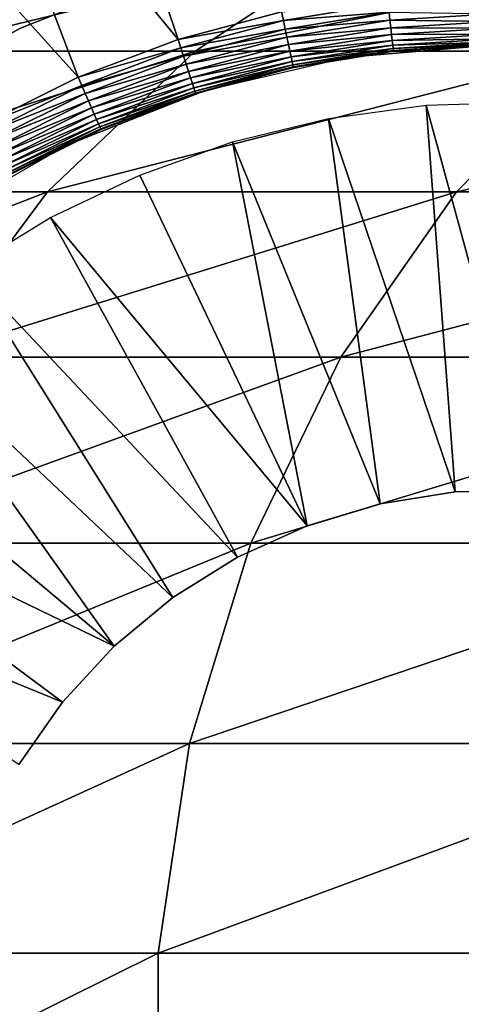
# Model space of a CAD drawing. Extents: x 0 to 600, y 0 to 1532.
# Drawn here: x 21 to 25, y 115 to 124 of the extents above; entities that cross this region are included whole.
import ezdxf

# ---------------------------------------------------------------- set-up
doc = ezdxf.new("R2010")
doc.units = 0
doc.header["$MEASUREMENT"] = 0

msp = doc.modelspace()

# ---------------------------------------------------------------- linework, layer by layer
for points in [[(15.000015, 1.50001, 31.5), (37, 1.50001, 31.5), (15.000015, 1530.499878, 31.5)], [(15.000015, 1530.499878, 31.5), (37, 1.50001, 31.5), (37, 1530.499878, 31.5)], [(37, 1.50001, 30.000002), (15.000015, 1.50001, 30.000002), (37, 1530.499878, 30.000002)], [(37, 1530.499878, 30.000002), (15.000015, 1.50001, 30.000002), (15.000015, 1530.499878, 30.000002)], [(22.417843, 123.947235, 3.000002), (20.555288, 126.208694, 3.000002), (21.536409, 126.575081, 3.000002)], [(22.417843, 123.947235, 3.000002), (21.536409, 126.575081, 3.000002), (23.323029, 124.189766, 3.000002)], [(21.541327, 123.615799, 3.000002), (19.609303, 125.759331, 3.000002), (20.555288, 126.208694, 3.000002)], [(21.541327, 123.615799, 3.000002), (20.555288, 126.208694, 3.000002), (22.417843, 123.947235, 3.000002)], [(20.702154, 123.198746, 3.000002), (19.609303, 125.759331, 3.000002), (21.541327, 123.615799, 3.000002)], [(18.476994, 123.843971, 94.902191), (20.021946, 123.843971, 102.669159), (21.556526, 124.822166, 102.257965)], [(18.476994, 123.843971, 94.902191), (21.556526, 124.822166, 102.257965), (20.052105, 124.822166, 94.694809)], [(20.021946, 123.843971, 102.669159), (22.567451, 123.843971, 110.168022), (24.035246, 124.822166, 109.560051)], [(20.021946, 123.843971, 102.669159), (24.035246, 124.822166, 109.560051), (21.556526, 124.822166, 102.257965)], [(22.567451, 123.843971, 110.168022), (26.07, 123.843971, 117.270485), (27.445883, 124.822166, 116.476128)], [(22.567451, 123.843971, 110.168022), (27.445883, 124.822166, 116.476128), (24.035246, 124.822166, 109.560051)], [(22.157341, 124.493332, 4), (22.157341, 124.493332, 30.000002), (21.035969, 124.045311, 30.000002)], [(22.157341, 124.493332, 4), (21.035969, 124.045311, 30.000002), (21.035969, 124.045311, 4)], [(23.339479, 124.113289, 3.006156), (22.417843, 123.947235, 3.000002), (23.323029, 124.189766, 3.000002)], [(23.339479, 124.113289, 3.006156), (23.323029, 124.189766, 3.000002), (24.256617, 124.263199, 3.006156)], [(24.265171, 124.187378, 3.024474), (23.339479, 124.113289, 3.006156), (24.256617, 124.263199, 3.006156)], [(23.355543, 124.038696, 3.024474), (23.339479, 124.113289, 3.006156), (24.265171, 124.187378, 3.024474)], [(24.273277, 124.115349, 3.0545), (23.355543, 124.038696, 3.024474), (24.265171, 124.187378, 3.024474)], [(24.273277, 124.115349, 3.0545), (24.265171, 124.187378, 3.024474), (25.185972, 124.172302, 3.0545)], [(22.441833, 123.872787, 3.006156), (22.417843, 123.947235, 3.000002), (23.339479, 124.113289, 3.006156)], [(23.355543, 124.038696, 3.024474), (22.441833, 123.872787, 3.006156), (23.339479, 124.113289, 3.006156)], [(23.370773, 123.967827, 3.0545), (23.355543, 124.038696, 3.024474), (24.273277, 124.115349, 3.0545)], [(24.280756, 124.048889, 3.095493), (23.370773, 123.967827, 3.0545), (24.273277, 124.115349, 3.0545)], [(25.186808, 124.105392, 3.095493), (24.273277, 124.115349, 3.0545), (25.185972, 124.172302, 3.0545)], [(24.280756, 124.048889, 3.095493), (24.273277, 124.115349, 3.0545), (25.186808, 124.105392, 3.095493)], [(25.187551, 124.045731, 3.146447), (24.280756, 124.048889, 3.095493), (25.186808, 124.105392, 3.095493)], [(21.035969, 124.045311, 4), (21.035969, 124.045311, 30.000002), (19.976765, 123.465385, 30.000002)], [(21.035969, 124.045311, 4), (19.976765, 123.465385, 30.000002), (19.976765, 123.465385, 4)], [(22.465229, 123.800186, 3.024474), (22.441833, 123.872787, 3.006156), (23.355543, 124.038696, 3.024474)], [(23.370773, 123.967827, 3.0545), (22.465229, 123.800186, 3.024474), (23.355543, 124.038696, 3.024474)], [(23.38484, 123.902443, 3.095493), (23.370773, 123.967827, 3.0545), (24.280756, 124.048889, 3.095493)], [(24.287432, 123.989578, 3.146447), (23.38484, 123.902443, 3.095493), (24.280756, 124.048889, 3.095493)], [(24.287432, 123.989578, 3.146447), (24.280756, 124.048889, 3.095493), (25.187551, 124.045731, 3.146447)], [(25.188177, 123.994797, 3.206108), (24.287432, 123.989578, 3.146447), (25.187551, 124.045731, 3.146447)], [(22.441833, 123.872787, 3.006156), (21.541327, 123.615799, 3.000002), (22.417843, 123.947235, 3.000002)], [(22.487461, 123.731163, 3.0545), (22.465229, 123.800186, 3.024474), (23.370773, 123.967827, 3.0545)], [(23.38484, 123.902443, 3.095493), (22.487461, 123.731163, 3.0545), (23.370773, 123.967827, 3.0545)], [(23.397387, 123.844116, 3.146447), (23.38484, 123.902443, 3.095493), (24.287432, 123.989578, 3.146447)], [(24.293154, 123.93895, 3.206108), (23.397387, 123.844116, 3.146447), (24.287432, 123.989578, 3.146447)], [(23.408115, 123.794289, 3.206108), (23.397387, 123.844116, 3.146447), (24.293154, 123.93895, 3.206108)], [(24.297714, 123.898239, 3.273006), (23.408115, 123.794289, 3.206108), (24.293154, 123.93895, 3.206108)], [(24.293154, 123.93895, 3.206108), (24.287432, 123.989578, 3.146447), (25.188177, 123.994797, 3.206108)], [(25.188684, 123.953789, 3.273006), (24.293154, 123.93895, 3.206108), (25.188177, 123.994797, 3.206108)], [(24.297714, 123.898239, 3.273006), (24.293154, 123.93895, 3.206108), (25.188684, 123.953789, 3.273006)], [(25.189072, 123.923782, 3.345493), (24.297714, 123.898239, 3.273006), (25.188684, 123.953789, 3.273006)], [(24.301083, 123.868378, 3.345493), (24.297714, 123.898239, 3.273006), (25.189072, 123.923782, 3.345493)], [(25.189281, 123.905449, 3.421783), (24.301083, 123.868378, 3.345493), (25.189072, 123.923782, 3.345493)], [(18.669098, 122.611313, 103.031647), (21.273523, 122.611313, 110.703995), (22.567451, 123.843971, 110.168022)], [(18.669098, 122.611313, 103.031647), (22.567451, 123.843971, 110.168022), (20.021946, 123.843971, 102.669159)], [(21.273523, 122.611313, 110.703995), (24.857075, 122.611313, 117.970757), (26.07, 123.843971, 117.270485)], [(21.273523, 122.611313, 110.703995), (26.07, 123.843971, 117.270485), (22.567451, 123.843971, 110.168022)], [(21.57259, 123.544128, 3.006156), (21.541327, 123.615799, 3.000002), (22.441833, 123.872787, 3.006156)], [(22.465229, 123.800186, 3.024474), (21.57259, 123.544128, 3.006156), (22.441833, 123.872787, 3.006156)], [(22.507965, 123.667511, 3.095493), (22.487461, 123.731163, 3.0545), (23.38484, 123.902443, 3.095493)], [(23.397387, 123.844116, 3.146447), (22.507965, 123.667511, 3.095493), (23.38484, 123.902443, 3.095493)], [(22.526264, 123.610703, 3.146447), (22.507965, 123.667511, 3.095493), (23.397387, 123.844116, 3.146447)], [(23.408115, 123.794289, 3.206108), (22.526264, 123.610703, 3.146447), (23.397387, 123.844116, 3.146447)], [(23.416727, 123.754204, 3.273006), (23.408115, 123.794289, 3.206108), (24.297714, 123.898239, 3.273006)], [(24.301083, 123.868378, 3.345493), (23.416727, 123.754204, 3.273006), (24.297714, 123.898239, 3.273006)], [(23.423046, 123.724846, 3.345493), (23.416727, 123.754204, 3.273006), (24.301083, 123.868378, 3.345493)], [(24.303139, 123.850197, 3.421783), (23.423046, 123.724846, 3.345493), (24.301083, 123.868378, 3.345493)], [(23.426891, 123.70694, 3.421783), (23.423046, 123.724846, 3.345493), (24.303139, 123.850197, 3.421783)], [(24.303139, 123.850197, 3.421783), (23.916929, 123.780815, 3.500003), (23.426891, 123.70694, 3.421783)], [(23.915173, 123.791603, 6.000001), (25.189369, 123.899307, 3.500003), (25.209993, 123.899551, 6.000001)], [(23.915173, 123.791603, 6.000001), (24.303823, 123.844055, 3.500003), (25.189369, 123.899307, 3.500003)], [(23.916929, 123.780815, 3.500003), (24.303823, 123.844055, 3.500003), (23.915173, 123.791603, 6.000001)], [(24.303139, 123.850197, 3.421783), (24.303823, 123.844055, 3.500003), (23.916929, 123.780815, 3.500003)], [(24.303139, 123.850197, 3.421783), (24.301083, 123.868378, 3.345493), (25.189281, 123.905449, 3.421783)], [(25.189281, 123.905449, 3.421783), (25.189369, 123.899307, 3.500003), (24.303139, 123.850197, 3.421783)], [(25.189369, 123.899307, 3.500003), (24.303823, 123.844055, 3.500003), (24.303139, 123.850197, 3.421783)], [(24.857075, 122.611313, 117.970757), (29.358505, 122.611313, 124.707611), (30.469625, 123.843971, 123.855011)], [(24.857075, 122.611313, 117.970757), (30.469625, 123.843971, 123.855011), (26.07, 123.843971, 117.270485)], [(21.603107, 123.474182, 3.024474), (21.57259, 123.544128, 3.006156), (22.465229, 123.800186, 3.024474)], [(22.487461, 123.731163, 3.0545), (21.603107, 123.474182, 3.024474), (22.465229, 123.800186, 3.024474)], [(22.541882, 123.562218, 3.206108), (22.526264, 123.610703, 3.146447), (23.408115, 123.794289, 3.206108)], [(23.416727, 123.754204, 3.273006), (22.541882, 123.562218, 3.206108), (23.408115, 123.794289, 3.206108)], [(22.554457, 123.523209, 3.273006), (22.541882, 123.562218, 3.206108), (23.416727, 123.754204, 3.273006)], [(23.423046, 123.724846, 3.345493), (22.554457, 123.523209, 3.273006), (23.416727, 123.754204, 3.273006)], [(23.428202, 123.700943, 3.500003), (23.915173, 123.791603, 6.000001), (22.649883, 123.496262, 6.000001)], [(23.426891, 123.70694, 3.421783), (23.916929, 123.780815, 3.500003), (23.428202, 123.700943, 3.500003)], [(23.916929, 123.780815, 3.500003), (23.915173, 123.791603, 6.000001), (23.428202, 123.700943, 3.500003)], [(21.632076, 123.407753, 3.0545), (21.603107, 123.474182, 3.024474), (22.487461, 123.731163, 3.0545)], [(22.507965, 123.667511, 3.095493), (21.632076, 123.407753, 3.0545), (22.487461, 123.731163, 3.0545)], [(21.658838, 123.346451, 3.095493), (21.632076, 123.407753, 3.0545), (22.507965, 123.667511, 3.095493)], [(22.526264, 123.610703, 3.146447), (21.658838, 123.346451, 3.095493), (22.507965, 123.667511, 3.095493)], [(22.563665, 123.494629, 3.345493), (22.554457, 123.523209, 3.273006), (23.423046, 123.724846, 3.345493)], [(23.426891, 123.70694, 3.421783), (22.563665, 123.494629, 3.345493), (23.423046, 123.724846, 3.345493)], [(22.569269, 123.477188, 3.421783), (22.563665, 123.494629, 3.345493), (23.426891, 123.70694, 3.421783)], [(23.426891, 123.70694, 3.421783), (23.428202, 123.700943, 3.500003), (22.569269, 123.477188, 3.421783)], [(23.428202, 123.700943, 3.500003), (22.650837, 123.492661, 3.500003), (22.569269, 123.477188, 3.421783)], [(23.428202, 123.700943, 3.500003), (22.649883, 123.496262, 6.000001), (22.650837, 123.492661, 3.500003)], [(21.57259, 123.544128, 3.006156), (20.702154, 123.198746, 3.000002), (21.541327, 123.615799, 3.000002)], [(21.68268, 123.291763, 3.146447), (21.658838, 123.346451, 3.095493), (22.526264, 123.610703, 3.146447)], [(22.541882, 123.562218, 3.206108), (21.68268, 123.291763, 3.146447), (22.526264, 123.610703, 3.146447)], [(20.740391, 123.130531, 3.006156), (20.702154, 123.198746, 3.000002), (21.57259, 123.544128, 3.006156)], [(21.603107, 123.474182, 3.024474), (20.740391, 123.130531, 3.006156), (21.57259, 123.544128, 3.006156)], [(21.441042, 123.019875, 6.000001), (22.571177, 123.471321, 3.500003), (22.649883, 123.496262, 6.000001)], [(21.703064, 123.245064, 3.206108), (21.68268, 123.291763, 3.146447), (22.541882, 123.562218, 3.206108)], [(22.554457, 123.523209, 3.273006), (21.703064, 123.245064, 3.206108), (22.541882, 123.562218, 3.206108)], [(21.719456, 123.207481, 3.273006), (21.703064, 123.245064, 3.206108), (22.554457, 123.523209, 3.273006)], [(22.563665, 123.494629, 3.345493), (21.719456, 123.207481, 3.273006), (22.554457, 123.523209, 3.273006)], [(21.731466, 123.179939, 3.345493), (21.719456, 123.207481, 3.273006), (22.563665, 123.494629, 3.345493)], [(22.569269, 123.477188, 3.421783), (21.731466, 123.179939, 3.345493), (22.563665, 123.494629, 3.345493)], [(22.569269, 123.477188, 3.421783), (22.650837, 123.492661, 3.500003), (22.571177, 123.471321, 3.500003)], [(22.650837, 123.492661, 3.500003), (22.649883, 123.496262, 6.000001), (22.571177, 123.471321, 3.500003)], [(20.777702, 123.06398, 3.024474), (20.740391, 123.130531, 3.006156), (21.603107, 123.474182, 3.024474)], [(21.632076, 123.407753, 3.0545), (20.777702, 123.06398, 3.024474), (21.603107, 123.474182, 3.024474)], [(20.813168, 123.000771, 3.0545), (20.777702, 123.06398, 3.024474), (21.632076, 123.407753, 3.0545)], [(21.658838, 123.346451, 3.095493), (20.813168, 123.000771, 3.0545), (21.632076, 123.407753, 3.0545)], [(21.441042, 123.019875, 6.000001), (21.741241, 123.157532, 3.500003), (22.571177, 123.471321, 3.500003)], [(21.738798, 123.163162, 3.421783), (21.731466, 123.179939, 3.345493), (22.569269, 123.477188, 3.421783)], [(22.569269, 123.477188, 3.421783), (22.571177, 123.471321, 3.500003), (21.738798, 123.163162, 3.421783)], [(22.571177, 123.471321, 3.500003), (21.741241, 123.157532, 3.500003), (21.738798, 123.163162, 3.421783)], [(20.84589, 122.942421, 3.095493), (20.813168, 123.000771, 3.0545), (21.658838, 123.346451, 3.095493)], [(21.68268, 123.291763, 3.146447), (20.84589, 122.942421, 3.095493), (21.658838, 123.346451, 3.095493)], [(24.845898, 119.979324, 6.500002), (23.735254, 123.25296, 6.500002), (24.592131, 123.37011, 6.500002)], [(25.513649, 119.995445, 6.500002), (24.592131, 123.37011, 6.500002), (25.456518, 123.398544, 6.500002)], [(24.845898, 119.979324, 6.500002), (24.592131, 123.37011, 6.500002), (25.513649, 119.995445, 6.500002)], [(20.875067, 122.890381, 3.146447), (20.84589, 122.942421, 3.095493), (21.68268, 123.291763, 3.146447)], [(21.703064, 123.245064, 3.206108), (20.875067, 122.890381, 3.146447), (21.68268, 123.291763, 3.146447)], [(20.900011, 122.845947, 3.206108), (20.875067, 122.890381, 3.146447), (21.703064, 123.245064, 3.206108)], [(21.719456, 123.207481, 3.273006), (20.900011, 122.845947, 3.206108), (21.703064, 123.245064, 3.206108)], [(24.186283, 119.87439, 6.500002), (22.894978, 123.048332, 6.500002), (23.735254, 123.25296, 6.500002)], [(24.186283, 119.87439, 6.500002), (23.735254, 123.25296, 6.500002), (24.845898, 119.979324, 6.500002)], [(20.920038, 122.810188, 3.273006), (20.900011, 122.845947, 3.206108), (21.719456, 123.207481, 3.273006)], [(21.731466, 123.179939, 3.345493), (20.920038, 122.810188, 3.273006), (21.719456, 123.207481, 3.273006)], [(20.934731, 122.783989, 3.345493), (20.920038, 122.810188, 3.273006), (21.731466, 123.179939, 3.345493)], [(21.738798, 123.163162, 3.421783), (20.934731, 122.783989, 3.345493), (21.731466, 123.179939, 3.345493)], [(20.943701, 122.768013, 3.421783), (20.934731, 122.783989, 3.345493), (21.738798, 123.163162, 3.421783)], [(21.738798, 123.163162, 3.421783), (21.445633, 123.010605, 3.500003), (20.943701, 122.768013, 3.421783)], [(21.445633, 123.010605, 3.500003), (21.741241, 123.157532, 3.500003), (21.441042, 123.019875, 6.000001)], [(21.738798, 123.163162, 3.421783), (21.741241, 123.157532, 3.500003), (21.445633, 123.010605, 3.500003)], [(20.946711, 122.76265, 3.500003), (21.441042, 123.019875, 6.000001), (20.314455, 122.372536, 6.000001)], [(20.943701, 122.768013, 3.421783), (21.445633, 123.010605, 3.500003), (20.946711, 122.76265, 3.500003)], [(21.445633, 123.010605, 3.500003), (21.441042, 123.019875, 6.000001), (20.946711, 122.76265, 3.500003)], [(23.546516, 119.682434, 6.500002), (22.080183, 122.758392, 6.500002), (22.894978, 123.048332, 6.500002)], [(23.546516, 119.682434, 6.500002), (22.894978, 123.048332, 6.500002), (24.186283, 119.87439, 6.500002)], [(23.546516, 119.682434, 6.500002), (21.299511, 122.386215, 6.500002), (22.080183, 122.758392, 6.500002)], [(17.536938, 121.159729, 103.335007), (20.190657, 121.159729, 111.152527), (21.273523, 122.611313, 110.703995)], [(17.536938, 121.159729, 103.335007), (21.273523, 122.611313, 110.703995), (18.669098, 122.611313, 103.031647)], [(20.190657, 121.159729, 111.152527), (23.842037, 121.159729, 118.556808), (24.857075, 122.611313, 117.970757)], [(20.190657, 121.159729, 111.152527), (24.857075, 122.611313, 117.970757), (21.273523, 122.611313, 110.703995)], [(23.842037, 121.159729, 118.556808), (28.428614, 121.159729, 125.421135), (29.358505, 122.611313, 124.707611)], [(23.842037, 121.159729, 118.556808), (29.358505, 122.611313, 124.707611), (24.857075, 122.611313, 117.970757)], [(22.938072, 119.406937, 6.500002), (20.561277, 121.935722, 6.500002), (21.299511, 122.386215, 6.500002)], [(22.938072, 119.406937, 6.500002), (21.299511, 122.386215, 6.500002), (23.546516, 119.682434, 6.500002)], [(22.371738, 119.052795, 6.500002), (19.87326, 121.411713, 6.500002), (20.561277, 121.935722, 6.500002)], [(22.371738, 119.052795, 6.500002), (20.561277, 121.935722, 6.500002), (22.938072, 119.406937, 6.500002)], [(21.857679, 118.626358, 6.500002), (19.242764, 120.819748, 6.500002), (19.87326, 121.411713, 6.500002)], [(21.857679, 118.626358, 6.500002), (19.87326, 121.411713, 6.500002), (22.371738, 119.052795, 6.500002)], [(19.349993, 119.530914, 111.50074), (23.054033, 119.530914, 119.011757), (23.842037, 121.159729, 118.556808)], [(19.349993, 119.530914, 111.50074), (23.842037, 121.159729, 118.556808), (20.190657, 121.159729, 111.152527)], [(23.054033, 119.530914, 119.011757), (27.706741, 119.530914, 125.975044), (28.428614, 121.159729, 125.421135)], [(23.054033, 119.530914, 119.011757), (28.428614, 121.159729, 125.421135), (23.842037, 121.159729, 118.556808)], [(21.857679, 118.626358, 6.500002), (18.67646, 120.166092, 6.500002), (19.242764, 120.819748, 6.500002)], [(21.405071, 118.135185, 6.500002), (18.18037, 119.457664, 6.500002), (18.67646, 120.166092, 6.500002)], [(21.405071, 118.135185, 6.500002), (18.67646, 120.166092, 6.500002), (21.857679, 118.626358, 6.500002)], [(24.186283, 119.87439, 7.5), (24.186283, 119.87439, 6.500002), (24.845898, 119.979324, 6.500002)], [(24.186283, 119.87439, 7.5), (24.845898, 119.979324, 6.500002), (24.845898, 119.979324, 7.5)], [(24.845898, 119.979324, 7.5), (24.845898, 119.979324, 6.500002), (25.513649, 119.995445, 6.500002)], [(24.845898, 119.979324, 7.5), (25.513649, 119.995445, 6.500002), (25.513649, 119.995445, 7.5)], [(23.546516, 119.682434, 7.5), (23.546516, 119.682434, 6.500002), (24.186283, 119.87439, 6.500002)], [(23.546516, 119.682434, 7.5), (24.186283, 119.87439, 6.500002), (24.186283, 119.87439, 7.5)], [(22.938072, 119.406937, 7.5), (22.938072, 119.406937, 6.500002), (23.546516, 119.682434, 6.500002)], [(22.938072, 119.406937, 7.5), (23.546516, 119.682434, 6.500002), (23.546516, 119.682434, 7.5)], [(18.775761, 117.771744, 111.738602), (22.515743, 117.771744, 119.322533), (23.054033, 119.530914, 119.011757)], [(18.775761, 117.771744, 111.738602), (23.054033, 119.530914, 119.011757), (19.349993, 119.530914, 111.50074)], [(22.515743, 117.771744, 119.322533), (27.213633, 117.771744, 126.353416), (27.706741, 119.530914, 125.975044)], [(22.515743, 117.771744, 119.322533), (27.706741, 119.530914, 125.975044), (23.054033, 119.530914, 119.011757)], [(21.021933, 117.588043, 6.500002), (18.18037, 119.457664, 6.500002), (21.405071, 118.135185, 6.500002)], [(22.371738, 119.052795, 7.5), (22.371738, 119.052795, 6.500002), (22.938072, 119.406937, 6.500002)], [(22.371738, 119.052795, 7.5), (22.938072, 119.406937, 6.500002), (22.938072, 119.406937, 7.5)], [(21.857679, 118.626358, 7.5), (21.857679, 118.626358, 6.500002), (22.371738, 119.052795, 6.500002)], [(21.857679, 118.626358, 7.5), (22.371738, 119.052795, 6.500002), (22.371738, 119.052795, 7.5)], [(21.405071, 118.135185, 7.5), (21.405071, 118.135185, 6.500002), (21.857679, 118.626358, 6.500002)], [(21.405071, 118.135185, 7.5), (21.857679, 118.626358, 6.500002), (21.857679, 118.626358, 7.5)], [(21.021933, 117.588043, 7.5), (21.021933, 117.588043, 6.500002), (21.405071, 118.135185, 6.500002)], [(21.021933, 117.588043, 7.5), (21.405071, 118.135185, 6.500002), (21.405071, 118.135185, 7.5)], [(18.484444, 115.932854, 111.859261), (22.242664, 115.932854, 119.480186), (22.515743, 117.771744, 119.322533)], [(18.484444, 115.932854, 111.859261), (22.515743, 117.771744, 119.322533), (18.775761, 117.771744, 111.738602)], [(22.242664, 115.932854, 119.480186), (26.963472, 115.932854, 126.545372), (27.213633, 117.771744, 126.353416)], [(22.242664, 115.932854, 119.480186), (27.213633, 117.771744, 126.353416), (22.515743, 117.771744, 119.322533)], [(18.484444, 114.067139, 111.859261), (22.242664, 114.067139, 119.480186), (22.242664, 115.932854, 119.480186)], [(18.484444, 114.067139, 111.859261), (22.242664, 115.932854, 119.480186), (18.484444, 115.932854, 111.859261)], [(22.242664, 114.067139, 119.480186), (26.963472, 114.067139, 126.545372), (26.963472, 115.932854, 126.545372)], [(22.242664, 114.067139, 119.480186), (26.963472, 115.932854, 126.545372), (22.242664, 115.932854, 119.480186)]]:
    msp.add_3dface(points)

doc.saveas('drawing.dxf')
